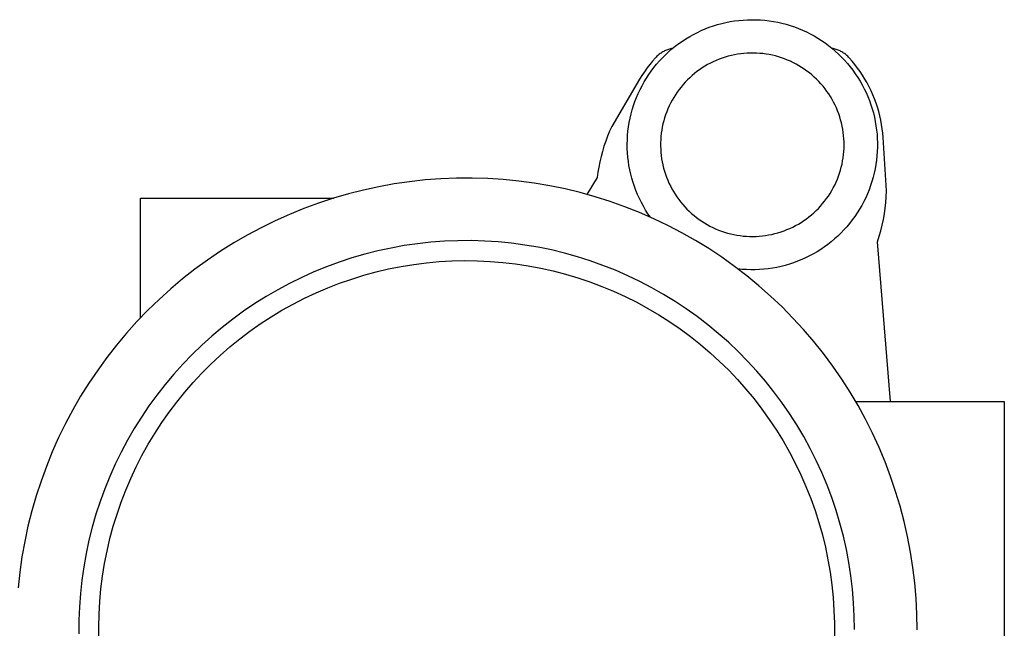
# Model space of a CAD drawing. Units: millimetres. Extents: x -183 to 204, y -134 to 119.
# Drawn here: x 145 to 204, y 82 to 119 of the extents above; entities that cross this region are included whole.
import ezdxf

# ---------------------------------------------------------------- set-up
doc = ezdxf.new("R2010")
doc.units = ezdxf.units.MM
doc.header["$MEASUREMENT"] = 0
doc.layers.add('Default', color=7, linetype='Continuous', true_color=0x000000)

msp = doc.modelspace()

# ---------------------------------------------------------------- linework, layer by layer
at = {"layer": 'Default', "color": 7, "true_color": 0xffffff}
for p, q in [((186.588, 118.567), (186.837, 118.644)), ((186.837, 118.644), (187.088, 118.712)), ((187.088, 118.712), (187.341, 118.771)), ((187.341, 118.771), (187.596, 118.821)), ((187.596, 118.821), (187.853, 118.863)), ((187.853, 118.863), (188.111, 118.895)), ((188.111, 118.895), (188.37, 118.919)), ((188.37, 118.919), (188.63, 118.934)), ((188.63, 118.934), (188.89, 118.939)), ((188.89, 118.939), (189.15, 118.936)), ((189.15, 118.936), (189.41, 118.923)), ((189.41, 118.923), (189.669, 118.902)), ((189.669, 118.902), (189.928, 118.872)), ((189.928, 118.872), (190.185, 118.832)), ((190.185, 118.832), (190.441, 118.784)), ((190.441, 118.784), (190.695, 118.727)), ((190.695, 118.727), (190.946, 118.661)), ((190.946, 118.661), (191.195, 118.586)), ((185.165, 117.931), (185.393, 118.057)), ((185.393, 118.057), (185.625, 118.176)), ((185.625, 118.176), (185.86, 118.286)), ((185.86, 118.286), (186.099, 118.388)), ((186.099, 118.388), (186.342, 118.482)), ((186.342, 118.482), (186.588, 118.567)), ((191.195, 118.586), (191.442, 118.503)), ((191.442, 118.503), (191.685, 118.412)), ((191.685, 118.412), (191.926, 118.312)), ((191.926, 118.312), (192.162, 118.203)), ((192.162, 118.203), (192.395, 118.087)), ((192.395, 118.087), (192.623, 117.962)), ((184.304, 117.349), (184.511, 117.506)), ((184.511, 117.506), (184.725, 117.655)), ((184.725, 117.655), (184.943, 117.797)), ((184.943, 117.797), (185.165, 117.931)), ((192.623, 117.962), (192.847, 117.83)), ((192.847, 117.83), (193.067, 117.69)), ((193.067, 117.69), (193.281, 117.542)), ((193.281, 117.542), (193.49, 117.388)), ((183.396, 116.903), (183.346, 116.866)), ((183.447, 116.938), (183.396, 116.903)), ((183.5, 116.972), (183.447, 116.938)), ((183.554, 117.004), (183.5, 116.972)), ((183.608, 117.034), (183.554, 117.004)), ((183.664, 117.062), (183.608, 117.034)), ((183.721, 117.089), (183.664, 117.062)), ((183.715, 116.837), (183.905, 117.015)), ((183.778, 117.113), (183.721, 117.089)), ((183.837, 117.135), (183.778, 117.113)), ((183.896, 117.155), (183.837, 117.135)), ((183.955, 117.174), (183.896, 117.155)), ((183.905, 117.015), (184.102, 117.185)), ((184.016, 117.19), (183.955, 117.174)), ((184.077, 117.204), (184.016, 117.19)), ((184.138, 117.216), (184.077, 117.204)), ((184.102, 117.185), (184.304, 117.349)), ((188.226, 116.895), (188.037, 116.868)), ((188.416, 116.916), (188.226, 116.895)), ((188.606, 116.93), (188.416, 116.916)), ((188.797, 116.938), (188.606, 116.93)), ((188.988, 116.939), (188.797, 116.938)), ((189.179, 116.933), (188.988, 116.939)), ((189.369, 116.921), (189.179, 116.933)), ((189.559, 116.902), (189.369, 116.921)), ((189.748, 116.877), (189.559, 116.902)), ((189.937, 116.845), (189.748, 116.877)), ((193.49, 117.388), (193.693, 117.226)), ((193.693, 117.226), (193.891, 117.057)), ((193.767, 117.204), (193.706, 117.216)), ((193.828, 117.19), (193.767, 117.204)), ((193.888, 117.174), (193.828, 117.19)), ((193.948, 117.156), (193.888, 117.174)), ((193.891, 117.057), (194.083, 116.881)), ((194.007, 117.135), (193.948, 117.156)), ((194.065, 117.113), (194.007, 117.135)), ((194.123, 117.089), (194.065, 117.113)), ((194.083, 116.881), (194.269, 116.699)), ((194.179, 117.063), (194.123, 117.089)), ((194.235, 117.034), (194.179, 117.063)), ((194.29, 117.004), (194.235, 117.034)), ((194.344, 116.972), (194.29, 117.004)), ((194.396, 116.939), (194.344, 116.972)), ((194.447, 116.903), (194.396, 116.939)), ((194.497, 116.866), (194.447, 116.903)), ((182.94, 116.453), (182.769, 116.246)), ((183.117, 116.654), (182.94, 116.453)), ((183.16, 116.7), (183.117, 116.654)), ((183.204, 116.743), (183.16, 116.7)), ((183.182, 116.267), (183.353, 116.463)), ((183.25, 116.786), (183.204, 116.743)), ((183.297, 116.826), (183.25, 116.786)), ((183.346, 116.866), (183.297, 116.826)), ((183.353, 116.463), (183.531, 116.654)), ((183.531, 116.654), (183.715, 116.837)), ((186.411, 116.333), (186.243, 116.243)), ((186.583, 116.417), (186.411, 116.333)), ((186.757, 116.495), (186.583, 116.417)), ((186.934, 116.568), (186.757, 116.495)), ((187.113, 116.633), (186.934, 116.568)), ((187.294, 116.693), (187.113, 116.633)), ((187.478, 116.746), (187.294, 116.693)), ((187.663, 116.793), (187.478, 116.746)), ((187.849, 116.834), (187.663, 116.793)), ((188.037, 116.868), (187.849, 116.834)), ((190.124, 116.806), (189.937, 116.845)), ((190.309, 116.762), (190.124, 116.806)), ((190.493, 116.71), (190.309, 116.762)), ((190.675, 116.652), (190.493, 116.71)), ((190.855, 116.588), (190.675, 116.652)), ((191.032, 116.518), (190.855, 116.588)), ((191.207, 116.442), (191.032, 116.518)), ((191.38, 116.36), (191.207, 116.442)), ((191.549, 116.271), (191.38, 116.36)), ((194.269, 116.699), (194.448, 116.51)), ((194.448, 116.51), (194.62, 116.315)), ((194.546, 116.827), (194.497, 116.866)), ((194.593, 116.786), (194.546, 116.827)), ((194.639, 116.743), (194.593, 116.786)), ((194.62, 116.315), (194.786, 116.115)), ((194.684, 116.7), (194.639, 116.743)), ((194.727, 116.654), (194.684, 116.7)), ((194.902, 116.455), (194.727, 116.654)), ((195.07, 116.251), (194.902, 116.455)), ((182.451, 115.815), (182.303, 115.592)), ((182.606, 116.034), (182.451, 115.815)), ((182.769, 116.246), (182.606, 116.034)), ((182.712, 115.645), (182.861, 115.858)), ((182.861, 115.858), (183.018, 116.065)), ((183.018, 116.065), (183.182, 116.267)), ((185.454, 115.708), (185.308, 115.585)), ((185.604, 115.826), (185.454, 115.708)), ((185.758, 115.939), (185.604, 115.826)), ((185.916, 116.046), (185.758, 115.939)), ((186.078, 116.147), (185.916, 116.046)), ((186.243, 116.243), (186.078, 116.147)), ((191.715, 116.177), (191.549, 116.271)), ((191.878, 116.077), (191.715, 116.177)), ((192.037, 115.972), (191.878, 116.077)), ((192.192, 115.861), (192.037, 115.972)), ((192.344, 115.745), (192.192, 115.861)), ((192.491, 115.624), (192.344, 115.745)), ((194.786, 116.115), (194.945, 115.908)), ((194.945, 115.908), (195.096, 115.697)), ((195.231, 116.041), (195.07, 116.251)), ((195.096, 115.697), (195.24, 115.48)), ((195.385, 115.825), (195.231, 116.041)), ((195.532, 115.605), (195.385, 115.825)), ((182.163, 115.364), (180.493, 112.536)), ((182.303, 115.592), (182.163, 115.364)), ((182.308, 114.977), (182.435, 115.204)), ((182.435, 115.204), (182.57, 115.427)), ((182.57, 115.427), (182.712, 115.645)), ((184.896, 115.187), (184.769, 115.045)), ((185.029, 115.325), (184.896, 115.187)), ((185.166, 115.457), (185.029, 115.325)), ((185.308, 115.585), (185.166, 115.457)), ((192.634, 115.497), (192.491, 115.624)), ((192.773, 115.366), (192.634, 115.497)), ((192.907, 115.23), (192.773, 115.366)), ((193.036, 115.089), (192.907, 115.23)), ((195.24, 115.48), (195.376, 115.259)), ((195.376, 115.259), (195.505, 115.032)), ((195.671, 115.38), (195.532, 115.605)), ((195.803, 115.15), (195.671, 115.38)), ((195.926, 114.916), (195.803, 115.15)), ((182.079, 114.51), (182.19, 114.746)), ((182.19, 114.746), (182.308, 114.977)), ((184.416, 114.594), (184.31, 114.436)), ((184.528, 114.748), (184.416, 114.594)), ((184.646, 114.899), (184.528, 114.748)), ((184.769, 115.045), (184.646, 114.899)), ((193.16, 114.944), (193.036, 115.089)), ((193.279, 114.795), (193.16, 114.944)), ((193.393, 114.642), (193.279, 114.795)), ((193.502, 114.485), (193.393, 114.642)), ((195.505, 115.032), (195.626, 114.802)), ((195.626, 114.802), (195.738, 114.567)), ((195.738, 114.567), (195.843, 114.329)), ((196.042, 114.677), (195.926, 114.916)), ((196.15, 114.435), (196.042, 114.677)), ((181.797, 113.783), (181.883, 114.028)), ((181.883, 114.028), (181.977, 114.271)), ((181.977, 114.271), (182.079, 114.51)), ((184.023, 113.94), (183.939, 113.768)), ((184.113, 114.109), (184.023, 113.94)), ((184.208, 114.274), (184.113, 114.109)), ((184.31, 114.436), (184.208, 114.274)), ((193.605, 114.324), (193.502, 114.485)), ((193.702, 114.16), (193.605, 114.324)), ((193.793, 113.992), (193.702, 114.16)), ((193.879, 113.821), (193.793, 113.992)), ((195.843, 114.329), (195.939, 114.087)), ((195.939, 114.087), (196.026, 113.842)), ((196.249, 114.19), (196.15, 114.435)), ((196.34, 113.941), (196.249, 114.19)), ((196.422, 113.689), (196.34, 113.941)), ((181.652, 113.283), (181.72, 113.534)), ((181.72, 113.534), (181.797, 113.783)), ((183.79, 113.417), (183.724, 113.238)), ((183.861, 113.594), (183.79, 113.417)), ((183.939, 113.768), (183.861, 113.594)), ((193.959, 113.648), (193.879, 113.821)), ((194.032, 113.472), (193.959, 113.648)), ((194.1, 113.293), (194.032, 113.472)), ((196.026, 113.842), (196.105, 113.594)), ((196.105, 113.594), (196.176, 113.344)), ((196.176, 113.344), (196.238, 113.091)), ((196.496, 113.435), (196.422, 113.689)), ((196.562, 113.178), (196.496, 113.435)), ((181.5, 112.518), (181.542, 112.775)), ((181.542, 112.775), (181.592, 113.03)), ((181.592, 113.03), (181.652, 113.283)), ((183.612, 112.873), (183.565, 112.688)), ((183.665, 113.056), (183.612, 112.873)), ((183.724, 113.238), (183.665, 113.056)), ((194.161, 113.112), (194.1, 113.293)), ((194.216, 112.93), (194.161, 113.112)), ((194.265, 112.745), (194.216, 112.93)), ((194.307, 112.559), (194.265, 112.745)), ((196.238, 113.091), (196.29, 112.837)), ((196.29, 112.837), (196.334, 112.58)), ((196.618, 112.92), (196.562, 113.178)), ((196.666, 112.659), (196.618, 112.92)), ((180.362, 112.244), (180.241, 111.948)), ((180.493, 112.536), (180.362, 112.244)), ((181.443, 112.001), (181.467, 112.26)), ((181.467, 112.26), (181.5, 112.518)), ((183.492, 112.313), (183.465, 112.124)), ((183.525, 112.501), (183.492, 112.313)), ((183.565, 112.688), (183.525, 112.501)), ((194.342, 112.371), (194.307, 112.559)), ((194.371, 112.182), (194.342, 112.371)), ((194.394, 111.993), (194.371, 112.182)), ((196.334, 112.58), (196.37, 112.322)), ((196.37, 112.322), (196.396, 112.064)), ((196.705, 112.397), (196.666, 112.659)), ((196.735, 112.134), (196.705, 112.397)), ((180.129, 111.648), (180.027, 111.345)), ((180.241, 111.948), (180.129, 111.648)), ((181.422, 111.481), (181.428, 111.741)), ((181.428, 111.741), (181.443, 112.001)), ((183.43, 111.744), (183.423, 111.553)), ((183.444, 111.934), (183.43, 111.744)), ((183.465, 112.124), (183.444, 111.934)), ((194.41, 111.803), (194.394, 111.993)), ((194.419, 111.612), (194.41, 111.803)), ((194.422, 111.421), (194.419, 111.612)), ((196.396, 112.064), (196.413, 111.804)), ((196.413, 111.804), (196.421, 111.544)), ((196.756, 111.87), (196.735, 112.134)), ((196.957, 108.667), (196.756, 111.87)), ((179.935, 111.038), (179.854, 110.728)), ((180.027, 111.345), (179.935, 111.038)), ((181.425, 111.221), (181.422, 111.481)), ((181.437, 110.961), (181.425, 111.221)), ((183.423, 111.553), (183.422, 111.362)), ((183.422, 111.362), (183.428, 111.172)), ((183.428, 111.172), (183.441, 110.981)), ((183.441, 110.981), (183.46, 110.791)), ((194.39, 110.849), (194.407, 111.039)), ((194.407, 111.039), (194.418, 111.23)), ((194.418, 111.23), (194.422, 111.421)), ((196.41, 111.024), (196.391, 110.764)), ((196.42, 111.284), (196.41, 111.024)), ((196.421, 111.544), (196.42, 111.284)), ((179.782, 110.416), (179.72, 110.102)), ((179.854, 110.728), (179.782, 110.416)), ((181.458, 110.702), (181.437, 110.961)), ((181.488, 110.443), (181.458, 110.702)), ((181.527, 110.186), (181.488, 110.443)), ((183.46, 110.791), (183.486, 110.602)), ((183.486, 110.602), (183.518, 110.414)), ((183.518, 110.414), (183.557, 110.227)), ((194.299, 110.284), (194.336, 110.471)), ((194.336, 110.471), (194.366, 110.66)), ((194.366, 110.66), (194.39, 110.849)), ((196.363, 110.506), (196.326, 110.248)), ((196.391, 110.764), (196.363, 110.506)), ((179.72, 110.102), (179.669, 109.786)), ((181.575, 109.93), (181.527, 110.186)), ((181.632, 109.676), (181.575, 109.93)), ((183.557, 110.227), (183.602, 110.041)), ((183.602, 110.041), (183.654, 109.858)), ((183.654, 109.858), (183.712, 109.676)), ((194.15, 109.731), (194.206, 109.914)), ((194.206, 109.914), (194.256, 110.098)), ((194.256, 110.098), (194.299, 110.284)), ((196.281, 109.992), (196.226, 109.738)), ((196.326, 110.248), (196.281, 109.992)), ((168.378, 109.223), (167.451, 109.088)), ((169.31, 109.325), (168.378, 109.223)), ((170.244, 109.395), (169.31, 109.325)), ((171.181, 109.432), (170.244, 109.395)), ((172.118, 109.437), (171.181, 109.432)), ((173.055, 109.41), (172.118, 109.437)), ((173.99, 109.35), (173.055, 109.41)), ((174.923, 109.257), (173.99, 109.35)), ((175.852, 109.133), (174.923, 109.257)), ((179.628, 109.469), (178.998, 108.46)), ((179.669, 109.786), (179.628, 109.469)), ((181.697, 109.425), (181.632, 109.676)), ((181.772, 109.175), (181.697, 109.425)), ((183.712, 109.676), (183.776, 109.496)), ((183.776, 109.496), (183.847, 109.319)), ((183.847, 109.319), (183.924, 109.144)), ((193.944, 109.197), (194.019, 109.373)), ((194.019, 109.373), (194.087, 109.551)), ((194.087, 109.551), (194.15, 109.731)), ((196.091, 109.235), (196.01, 108.988)), ((196.163, 109.485), (196.091, 109.235)), ((196.226, 109.738), (196.163, 109.485)), ((165.613, 108.722), (164.704, 108.492)), ((166.528, 108.921), (165.613, 108.722)), ((167.451, 109.088), (166.528, 108.921)), ((176.776, 108.976), (175.852, 109.133)), ((177.694, 108.787), (176.776, 108.976)), ((178.605, 108.566), (177.694, 108.787)), ((181.854, 108.929), (181.772, 109.175)), ((181.946, 108.685), (181.854, 108.929)), ((182.046, 108.445), (181.946, 108.685)), ((183.924, 109.144), (184.006, 108.972)), ((184.006, 108.972), (184.095, 108.803)), ((184.095, 108.803), (184.189, 108.637)), ((184.189, 108.637), (184.29, 108.474)), ((193.585, 108.524), (193.684, 108.687)), ((193.684, 108.687), (193.776, 108.854)), ((193.776, 108.854), (193.863, 109.024)), ((193.863, 109.024), (193.944, 109.197)), ((195.92, 108.744), (195.823, 108.503)), ((196.01, 108.988), (195.92, 108.744)), ((196.943, 108.322), (196.957, 108.667)), ((152.238, 101.056), (152.238, 108.236)), ((152.238, 108.236), (163.824, 108.236)), ((163.804, 108.23), (162.914, 107.937)), ((164.704, 108.492), (163.804, 108.23)), ((179.507, 108.314), (178.605, 108.566)), ((180.401, 108.031), (179.507, 108.314)), ((181.284, 107.717), (180.401, 108.031)), ((182.154, 108.208), (182.046, 108.445)), ((182.27, 107.975), (182.154, 108.208)), ((184.29, 108.474), (184.395, 108.315)), ((184.395, 108.315), (184.506, 108.16)), ((184.506, 108.16), (184.623, 108.009)), ((193.137, 107.906), (193.257, 108.055)), ((193.257, 108.055), (193.372, 108.207)), ((193.372, 108.207), (193.481, 108.364)), ((193.481, 108.364), (193.585, 108.524)), ((195.603, 108.031), (195.48, 107.801)), ((195.717, 108.265), (195.603, 108.031)), ((195.823, 108.503), (195.717, 108.265)), ((196.918, 107.978), (196.943, 108.322)), ((162.034, 107.614), (161.166, 107.26)), ((162.914, 107.937), (162.034, 107.614)), ((182.155, 107.372), (181.284, 107.717)), ((182.394, 107.747), (182.27, 107.975)), ((182.526, 107.522), (182.394, 107.747)), ((182.666, 107.303), (182.526, 107.522)), ((184.623, 108.009), (184.745, 107.861)), ((184.745, 107.861), (184.871, 107.719)), ((184.871, 107.719), (185.003, 107.58)), ((185.003, 107.58), (185.139, 107.447)), ((185.139, 107.447), (185.28, 107.318)), ((192.607, 107.357), (192.747, 107.487)), ((192.747, 107.487), (192.881, 107.622)), ((192.881, 107.622), (193.012, 107.762)), ((193.012, 107.762), (193.137, 107.906)), ((195.35, 107.576), (195.212, 107.356)), ((195.48, 107.801), (195.35, 107.576)), ((196.835, 107.293), (196.882, 107.635)), ((196.882, 107.635), (196.918, 107.978)), ((160.311, 106.876), (159.47, 106.463)), ((161.166, 107.26), (160.311, 106.876)), ((183.014, 106.997), (182.155, 107.372)), ((182.813, 107.088), (182.666, 107.303)), ((183.86, 106.593), (183.014, 106.997)), ((185.28, 107.318), (185.425, 107.194)), ((185.425, 107.194), (185.575, 107.075)), ((185.575, 107.075), (185.728, 106.962)), ((185.728, 106.962), (185.885, 106.853)), ((185.885, 106.853), (186.046, 106.751)), ((191.847, 106.782), (192.007, 106.886)), ((192.007, 106.886), (192.163, 106.996)), ((192.163, 106.996), (192.315, 107.111)), ((192.315, 107.111), (192.463, 107.231)), ((192.463, 107.231), (192.607, 107.357)), ((194.914, 106.929), (194.754, 106.724)), ((195.067, 107.14), (194.914, 106.929)), ((195.212, 107.356), (195.067, 107.14)), ((196.706, 106.615), (196.776, 106.953)), ((196.776, 106.953), (196.835, 107.293)), ((159.47, 106.463), (158.644, 106.021)), ((184.691, 106.16), (183.86, 106.593)), ((186.046, 106.751), (186.211, 106.654)), ((186.211, 106.654), (186.379, 106.563)), ((186.379, 106.563), (186.549, 106.477)), ((186.549, 106.477), (186.723, 106.398)), ((186.723, 106.398), (186.899, 106.325)), ((186.899, 106.325), (187.078, 106.258)), ((187.078, 106.258), (187.259, 106.197)), ((190.64, 106.215), (190.82, 106.278)), ((190.82, 106.278), (190.998, 106.347)), ((190.998, 106.347), (191.174, 106.422)), ((191.174, 106.422), (191.347, 106.503)), ((191.347, 106.503), (191.517, 106.59)), ((191.517, 106.59), (191.683, 106.683)), ((191.683, 106.683), (191.847, 106.782)), ((194.413, 106.331), (194.233, 106.144)), ((194.587, 106.525), (194.413, 106.331)), ((194.754, 106.724), (194.587, 106.525)), ((196.532, 105.948), (196.625, 106.28)), ((196.625, 106.28), (196.706, 106.615)), ((158.644, 106.021), (157.833, 105.55)), ((171.266, 105.683), (170.46, 105.651)), ((172.073, 105.688), (171.266, 105.683)), ((172.88, 105.664), (172.073, 105.688)), ((173.685, 105.612), (172.88, 105.664)), ((185.506, 105.698), (184.691, 106.16)), ((186.305, 105.208), (185.506, 105.698)), ((187.259, 106.197), (187.442, 106.142)), ((187.442, 106.142), (187.627, 106.094)), ((187.627, 106.094), (187.813, 106.052)), ((187.813, 106.052), (188.001, 106.017)), ((188.001, 106.017), (188.189, 105.988)), ((188.189, 105.988), (188.379, 105.966)), ((188.379, 105.966), (188.569, 105.951)), ((188.569, 105.951), (188.76, 105.942)), ((188.76, 105.942), (188.951, 105.939)), ((188.951, 105.939), (189.142, 105.944)), ((189.142, 105.944), (189.332, 105.955)), ((189.332, 105.955), (189.523, 105.972)), ((189.523, 105.972), (189.712, 105.996)), ((189.712, 105.996), (189.9, 106.027)), ((189.9, 106.027), (190.088, 106.064)), ((190.088, 106.064), (190.273, 106.108)), ((190.273, 106.108), (190.458, 106.158)), ((190.458, 106.158), (190.64, 106.215)), ((193.853, 105.788), (193.654, 105.621)), ((194.046, 105.963), (193.853, 105.788)), ((194.233, 106.144), (194.046, 105.963)), ((196.429, 105.618), (196.532, 105.948)), ((157.833, 105.55), (157.04, 105.052)), ((166.471, 105.072), (165.689, 104.874)), ((167.26, 105.243), (166.471, 105.072)), ((168.054, 105.387), (167.26, 105.243)), ((168.853, 105.503), (168.054, 105.387)), ((169.655, 105.591), (168.853, 105.503)), ((170.46, 105.651), (169.655, 105.591)), ((174.488, 105.533), (173.685, 105.612)), ((175.288, 105.425), (174.488, 105.533)), ((176.084, 105.29), (175.288, 105.425)), ((176.874, 105.127), (176.084, 105.29)), ((177.659, 104.937), (176.874, 105.127)), ((187.087, 104.69), (186.305, 105.208)), ((193.024, 105.161), (192.804, 105.022)), ((193.239, 105.307), (193.024, 105.161)), ((193.449, 105.46), (193.239, 105.307)), ((193.654, 105.621), (193.449, 105.46)), ((197.211, 96.038), (196.429, 105.618)), ((156.264, 104.526), (155.506, 103.974)), ((157.04, 105.052), (156.264, 104.526)), ((164.914, 104.648), (164.147, 104.396)), ((165.689, 104.874), (164.914, 104.648)), ((170.911, 104.472), (171.676, 104.489)), ((171.676, 104.489), (172.441, 104.48)), ((172.441, 104.48), (173.206, 104.444)), ((178.436, 104.72), (177.659, 104.937)), ((179.205, 104.476), (178.436, 104.72)), ((187.85, 104.146), (187.087, 104.69)), ((191.879, 104.547), (191.638, 104.448)), ((192.116, 104.654), (191.879, 104.547)), ((192.349, 104.768), (192.116, 104.654)), ((192.579, 104.891), (192.349, 104.768)), ((192.804, 105.022), (192.579, 104.891)), ((155.506, 103.974), (154.769, 103.396)), ((163.39, 104.117), (162.642, 103.813)), ((164.147, 104.396), (163.39, 104.117)), ((166.374, 103.813), (167.119, 103.988)), ((167.119, 103.988), (167.87, 104.137)), ((167.87, 104.137), (168.625, 104.261)), ((168.625, 104.261), (169.384, 104.357)), ((169.384, 104.357), (170.147, 104.428)), ((170.147, 104.428), (170.911, 104.472)), ((173.206, 104.444), (173.969, 104.382)), ((173.969, 104.382), (174.729, 104.293)), ((174.729, 104.293), (175.486, 104.178)), ((175.486, 104.178), (176.238, 104.037)), ((176.238, 104.037), (176.985, 103.87)), ((179.966, 104.206), (179.205, 104.476)), ((180.716, 103.909), (179.966, 104.206)), ((181.456, 103.586), (180.716, 103.909)), ((188.594, 103.576), (187.85, 104.146)), ((188.319, 103.964), (188.06, 103.989)), ((188.579, 103.947), (188.319, 103.964)), ((188.839, 103.94), (188.579, 103.947)), ((189.099, 103.941), (188.839, 103.94)), ((189.359, 103.952), (189.099, 103.941)), ((189.619, 103.972), (189.359, 103.952)), ((189.877, 104), (189.619, 103.972)), ((190.135, 104.038), (189.877, 104)), ((190.39, 104.085), (190.135, 104.038)), ((190.645, 104.14), (190.39, 104.085)), ((190.897, 104.204), (190.645, 104.14)), ((191.147, 104.277), (190.897, 104.204)), ((191.394, 104.358), (191.147, 104.277)), ((191.638, 104.448), (191.394, 104.358)), ((154.769, 103.396), (154.052, 102.792)), ((161.906, 103.482), (161.182, 103.126)), ((162.642, 103.813), (161.906, 103.482)), ((164.181, 103.134), (164.904, 103.386)), ((164.904, 103.386), (165.635, 103.612)), ((165.635, 103.612), (166.374, 103.813)), ((176.985, 103.87), (177.725, 103.676)), ((177.725, 103.676), (178.459, 103.458)), ((178.459, 103.458), (179.184, 103.214)), ((182.184, 103.238), (181.456, 103.586)), ((189.317, 102.98), (188.594, 103.576)), ((154.052, 102.792), (153.356, 102.164)), ((160.47, 102.746), (159.772, 102.34)), ((161.182, 103.126), (160.47, 102.746)), ((162.764, 102.556), (163.468, 102.857)), ((163.468, 102.857), (164.181, 103.134)), ((179.184, 103.214), (179.901, 102.945)), ((179.901, 102.945), (180.608, 102.651)), ((182.9, 102.865), (182.184, 103.238)), ((183.602, 102.467), (182.9, 102.865)), ((190.019, 102.36), (189.317, 102.98)), ((153.356, 102.164), (152.683, 101.512)), ((159.772, 102.34), (159.089, 101.911)), ((161.39, 101.881), (162.071, 102.23)), ((162.071, 102.23), (162.764, 102.556)), ((180.608, 102.651), (181.304, 102.333)), ((181.304, 102.333), (181.989, 101.991)), ((184.29, 102.046), (183.602, 102.467)), ((190.7, 101.715), (190.019, 102.36)), ((159.089, 101.911), (158.421, 101.459)), ((160.722, 101.508), (161.39, 101.881)), ((181.989, 101.991), (182.661, 101.625)), ((182.661, 101.625), (183.32, 101.237)), ((184.963, 101.6), (184.29, 102.046)), ((185.62, 101.131), (184.963, 101.6)), ((191.357, 101.047), (190.7, 101.715)), ((152.683, 101.512), (152.032, 100.838)), ((157.769, 100.983), (157.133, 100.485)), ((158.421, 101.459), (157.769, 100.983)), ((159.426, 100.694), (160.067, 101.113)), ((160.067, 101.113), (160.722, 101.508)), ((183.32, 101.237), (183.966, 100.825)), ((186.26, 100.64), (185.62, 101.131)), ((191.991, 100.357), (191.357, 101.047)), ((152.032, 100.838), (151.406, 100.141)), ((157.133, 100.485), (156.516, 99.965)), ((158.8, 100.254), (159.426, 100.694)), ((183.966, 100.825), (184.597, 100.392)), ((184.597, 100.392), (185.212, 99.936)), ((186.883, 100.127), (186.26, 100.64)), ((192.601, 99.645), (191.991, 100.357)), ((151.406, 100.141), (150.803, 99.422)), ((156.516, 99.965), (155.917, 99.425)), ((157.595, 99.31), (158.189, 99.792)), ((158.189, 99.792), (158.8, 100.254)), ((185.212, 99.936), (185.811, 99.46)), ((187.488, 99.593), (186.883, 100.127)), ((150.803, 99.422), (150.227, 98.684)), ((155.917, 99.425), (155.337, 98.863)), ((157.018, 98.807), (157.595, 99.31)), ((185.811, 99.46), (186.393, 98.963)), ((188.074, 99.038), (187.488, 99.593)), ((193.186, 98.913), (192.601, 99.645)), ((150.227, 98.684), (149.676, 97.925)), ((155.337, 98.863), (154.777, 98.282)), ((156.459, 98.284), (157.018, 98.807)), ((186.393, 98.963), (186.958, 98.447)), ((188.64, 98.463), (188.074, 99.038)), ((193.745, 98.16), (193.186, 98.913)), ((154.777, 98.282), (154.237, 97.682)), ((155.918, 97.742), (156.459, 98.284)), ((186.958, 98.447), (187.505, 97.911)), ((189.186, 97.868), (188.64, 98.463)), ((194.277, 97.389), (193.745, 98.16)), ((149.676, 97.925), (149.152, 97.148)), ((154.237, 97.682), (153.719, 97.064)), ((155.397, 97.182), (155.918, 97.742)), ((187.505, 97.911), (188.032, 97.356)), ((189.711, 97.255), (189.186, 97.868)), ((149.152, 97.148), (148.655, 96.354)), ((153.719, 97.064), (153.222, 96.428)), ((154.895, 96.604), (155.397, 97.182)), ((188.032, 97.356), (188.54, 96.784)), ((190.215, 96.625), (189.711, 97.255)), ((194.782, 96.6), (194.277, 97.389)), ((148.655, 96.354), (148.186, 95.542)), ((153.222, 96.428), (152.748, 95.775)), ((154.413, 96.009), (154.895, 96.604)), ((188.54, 96.784), (189.028, 96.194)), ((190.696, 95.977), (190.215, 96.625)), ((195.26, 95.793), (194.782, 96.6)), ((152.748, 95.775), (152.296, 95.106)), ((153.953, 95.398), (154.413, 96.009)), ((189.028, 96.194), (189.495, 95.587)), ((191.154, 95.313), (190.696, 95.977)), ((195.119, 96.038), (204.027, 96.038)), ((195.709, 94.971), (195.26, 95.793)), ((204.027, 96.038), (204.027, 68.671)), ((148.186, 95.542), (147.745, 94.715)), ((152.296, 95.106), (151.869, 94.421)), ((153.514, 94.771), (153.953, 95.398)), ((189.495, 95.587), (189.94, 94.965)), ((191.589, 94.633), (191.154, 95.313)), ((147.745, 94.715), (147.334, 93.873)), ((153.097, 94.129), (153.514, 94.771)), ((189.94, 94.965), (190.364, 94.328)), ((192.001, 93.938), (191.589, 94.633)), ((196.13, 94.133), (195.709, 94.971)), ((147.334, 93.873), (146.952, 93.017)), ((151.869, 94.421), (151.465, 93.722)), ((152.703, 93.473), (153.097, 94.129)), ((190.364, 94.328), (190.766, 93.676)), ((192.388, 93.23), (192.001, 93.938)), ((196.521, 93.281), (196.13, 94.133)), ((151.465, 93.722), (151.085, 93.01)), ((152.331, 92.804), (152.703, 93.473)), ((190.766, 93.676), (191.144, 93.011)), ((196.882, 92.417), (196.521, 93.281)), ((146.952, 93.017), (146.6, 92.149)), ((151.085, 93.01), (150.731, 92.285)), ((151.983, 92.122), (152.331, 92.804)), ((191.144, 93.011), (191.499, 92.333)), ((192.75, 92.509), (192.388, 93.23)), ((146.6, 92.149), (146.278, 91.268)), ((150.731, 92.285), (150.402, 91.548)), ((151.659, 91.429), (151.983, 92.122)), ((191.499, 92.333), (191.831, 91.643)), ((193.087, 91.776), (192.75, 92.509)), ((197.213, 91.54), (196.882, 92.417)), ((150.402, 91.548), (150.099, 90.8)), ((191.831, 91.643), (192.138, 90.942)), ((193.398, 91.031), (193.087, 91.776)), ((197.514, 90.652), (197.213, 91.54)), ((146.278, 91.268), (145.987, 90.378)), ((151.359, 90.725), (151.659, 91.429)), ((192.138, 90.942), (192.421, 90.231)), ((193.683, 90.276), (193.398, 91.031)), ((145.987, 90.378), (145.727, 89.477)), ((150.099, 90.8), (149.822, 90.042)), ((151.084, 90.01), (151.359, 90.725)), ((197.784, 89.755), (197.514, 90.652)), ((149.822, 90.042), (149.571, 89.275)), ((150.834, 89.287), (151.084, 90.01)), ((192.421, 90.231), (192.679, 89.51)), ((193.942, 89.512), (193.683, 90.276)), ((198.022, 88.848), (197.784, 89.755)), ((145.727, 89.477), (145.498, 88.568)), ((149.571, 89.275), (149.347, 88.5)), ((150.609, 88.555), (150.834, 89.287)), ((192.679, 89.51), (192.912, 88.781)), ((194.174, 88.739), (193.942, 89.512)), ((145.498, 88.568), (145.301, 87.652)), ((150.409, 87.817), (150.609, 88.555)), ((192.912, 88.781), (193.119, 88.044)), ((194.379, 87.958), (194.174, 88.739)), ((198.228, 87.934), (198.022, 88.848)), ((149.347, 88.5), (149.15, 87.717)), ((193.119, 88.044), (193.301, 87.301)), ((194.557, 87.171), (194.379, 87.958)), ((145.301, 87.652), (145.136, 86.729)), ((149.15, 87.717), (148.981, 86.928)), ((150.235, 87.071), (150.409, 87.817)), ((198.403, 87.013), (198.228, 87.934)), ((148.981, 86.928), (148.839, 86.133)), ((150.088, 86.32), (150.235, 87.071)), ((193.301, 87.301), (193.457, 86.551)), ((194.707, 86.378), (194.557, 87.171)), ((198.546, 86.087), (198.403, 87.013)), ((145.136, 86.729), (145.004, 85.802)), ((149.966, 85.564), (150.088, 86.32)), ((193.457, 86.551), (193.586, 85.797)), ((194.83, 85.58), (194.707, 86.378)), ((145.004, 85.802), (144.903, 84.87)), ((148.839, 86.133), (148.724, 85.335)), ((193.586, 85.797), (193.69, 85.039)), ((198.656, 85.156), (198.546, 86.087)), ((148.724, 85.335), (148.638, 84.532)), ((149.871, 84.805), (149.966, 85.564)), ((193.69, 85.039), (193.767, 84.277)), ((194.925, 84.779), (194.83, 85.58)), ((198.734, 84.222), (198.656, 85.156)), ((148.638, 84.532), (148.579, 83.727)), ((149.802, 84.043), (149.871, 84.805)), ((194.993, 83.975), (194.925, 84.779)), ((149.759, 83.278), (149.802, 84.043)), ((193.767, 84.277), (193.817, 83.513)), ((195.032, 83.169), (194.993, 83.975)), ((198.78, 83.286), (198.734, 84.222)), ((148.579, 83.727), (148.548, 82.921)), ((149.744, 82.513), (149.759, 83.278)), ((193.817, 83.513), (193.841, 82.748)), ((198.793, 82.349), (198.78, 83.286)), ((148.548, 82.921), (148.546, 82.114)), ((193.841, 82.748), (193.839, 81.983)), ((195.043, 82.362), (195.032, 83.169)), ((149.754, 81.748), (149.744, 82.513))]:
    msp.add_line(p, q, dxfattribs=at)

doc.saveas('drawing.dxf')
